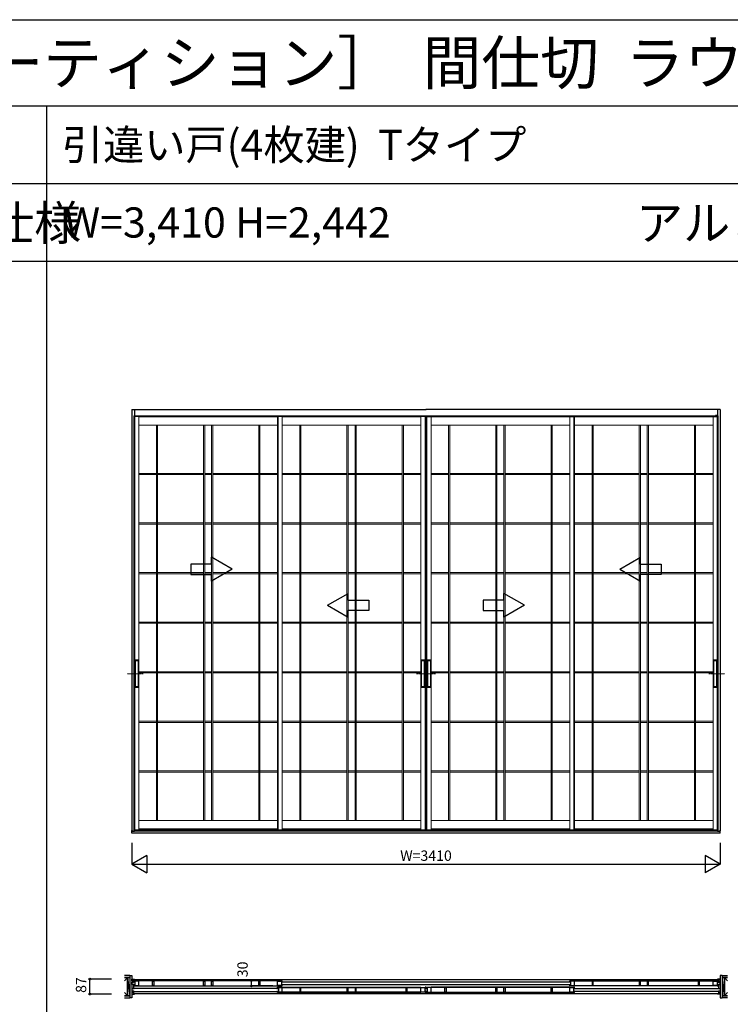
# Model space of a CAD drawing. Extents: x 0 to 27500, y 0 to 20000.
# Drawn here: x 10643 to 14763, y 14295 to 20000 of the extents above; entities that cross this region are included whole.
import ezdxf
from ezdxf.enums import TextEntityAlignment as Align

# ---------------------------------------------------------------- set-up
doc = ezdxf.new("R2010")
doc.units = 0
doc.linetypes.add('YCENTER_1', pattern=[13, 10, -1, 1, -1])
doc.linetypes.add('YHIDDEN_1', pattern=[4, 3, -1])
doc.layers.get('0').update_dxf_attribs({"linetype": 'CONTINUOUS'})
for name, color, linetype in [('YKK_A1', 4, 'CONTINUOUS'), ('YKK_B1', 4, 'CONTINUOUS'), ('YKK_F1', 7, 'CONTINUOUS'), ('YKK_N1', 2, 'CONTINUOUS'), ('YKK_Z1', 7, 'CONTINUOUS')]:
    doc.layers.add(name, color=color, linetype=linetype)
doc.styles.get("Standard").update_dxf_attribs({"font": 'txt.shx', "bigfont": 'bigfont.shx'})

msp = doc.modelspace()

# ---------------------------------------------------------------- linework, layer by layer
at = {"layer": 'YKK_A1'}
for p, q in [((11294, 17740.5), (12999.5, 17740.5)), ((11294, 17740.5), (11294, 15300.5)), ((11309, 17740.5), (11309, 15298.5)), ((12999.5, 17701.5), (11309, 17701.5)), ((14704, 17740.5), (12998.5, 17740.5)), ((12998.5, 17701.5), (14689, 17701.5)), ((14692, 17706.5), (14677, 17706.5)), ((14689, 17740.5), (14689, 15298.5)), ((14704, 17740.5), (14704, 15300.5)), ((11635.8, 16845.9), (11635.8, 16785.9)), ((11755.8, 16845.9), (11635.8, 16845.9)), ((11875.8, 16815.9), (11755.8, 16885.1)), ((11755.8, 16845.9), (11755.8, 16885.1)), ((14122.3, 16815.9), (14242.3, 16885.1)), ((14242.3, 16845.9), (14242.3, 16885.1)), ((14242.3, 16845.9), (14362.3, 16845.9)), ((14362.3, 16845.9), (14362.3, 16785.9)), ((11635.8, 16785.9), (11755.8, 16785.9)), ((11875.8, 16815.9), (11755.8, 16746.6)), ((11755.8, 16746.6), (11755.8, 16785.9)), ((14122.3, 16815.9), (14242.3, 16746.6)), ((14242.3, 16746.6), (14242.3, 16785.9)), ((14362.3, 16785.9), (14242.3, 16785.9)), ((12667.8, 16636.9), (12667.8, 16576.9)), ((13330.3, 16636.9), (13330.3, 16576.9)), ((11294, 15286.5), (11294, 15302.5)), ((11294, 15300.5), (14704, 15300.5)), ((11294, 15298.5), (11309, 15298.5)), ((14689, 15298.5), (14704, 15298.5)), ((14704, 15286.5), (14704, 15302.5)), ((14704, 15286.5), (11294, 15286.5))]:
    msp.add_line(p, q, dxfattribs=at)
at = {"layer": 'YKK_A1', "linetype": 'YHIDDEN_1', "lineweight": 13}
for p, q in [((11306, 17705.5), (11306, 17700.5)), ((11306, 17705.5), (12137.5, 17705.5)), ((11310, 17705.5), (11310, 17700.5)), ((11334, 17705.5), (11334, 17700.5)), ((12997.5, 17705.5), (12137.5, 17705.5)), ((12137.5, 17705.5), (12137.5, 17700.5)), ((12137.5, 17705.5), (12137.5, 17700.5)), ((12141.5, 17705.5), (12141.5, 17700.5)), ((12165.5, 17705.5), (12165.5, 17700.5)), ((12969.5, 17705.5), (12969.5, 17700.5)), ((12993.5, 17705.5), (12993.5, 17700.5)), ((12997.5, 17705.5), (12997.5, 17700.5)), ((13000.5, 17705.5), (13000.5, 17700.5)), ((13000.5, 17705.5), (13860.5, 17705.5)), ((13004.5, 17705.5), (13004.5, 17700.5)), ((13028.5, 17705.5), (13028.5, 17700.5)), ((13832.5, 17705.5), (13832.5, 17700.5)), ((13856.5, 17705.5), (13856.5, 17700.5)), ((13860.5, 17705.5), (13860.5, 17700.5)), ((13860.5, 17705.5), (13860.5, 17700.5)), ((14692, 17705.5), (13860.5, 17705.5)), ((14664, 17705.5), (14664, 17700.5)), ((14688, 17705.5), (14688, 17700.5)), ((14692, 17705.5), (14692, 17700.5))]:
    msp.add_line(p, q, dxfattribs=at)
at = {"layer": 'YKK_A1', "linetype": 'Continuous', "lineweight": 13}
for p, q in [((11306, 17700.5), (11306, 15306.5)), ((11310, 17700.5), (11310, 15306.5)), ((11334, 17700.5), (11334, 16290.5)), ((11334, 17699.5), (12137.5, 17699.5)), ((12137.5, 17705.5), (12137.5, 15308)), ((12137.5, 17700.5), (12137.5, 15306.5)), ((12137.5, 17700.5), (12137.5, 15308)), ((12141.5, 17700.5), (12141.5, 15306.5)), ((12165.5, 17700.5), (12165.5, 15308)), ((12969.5, 17699.5), (12165.5, 17699.5)), ((12969.5, 17700.5), (12969.5, 16290.5)), ((12993.5, 17700.5), (12993.5, 15306.5)), ((12997.5, 17700.5), (12997.5, 15306.5)), ((13000.5, 17700.5), (13000.5, 15306.5)), ((13004.5, 17700.5), (13004.5, 15306.5)), ((13028.5, 17700.5), (13028.5, 16290.5)), ((13028.5, 17699.5), (13832.5, 17699.5)), ((13832.5, 17700.5), (13832.5, 15308)), ((13856.5, 17700.5), (13856.5, 15306.5)), ((13860.5, 17705.5), (13860.5, 15308)), ((13860.5, 17700.5), (13860.5, 15306.5)), ((13860.5, 17700.5), (13860.5, 15308)), ((14664, 17699.5), (13860.5, 17699.5)), ((14664, 17700.5), (14664, 16290.5)), ((14688, 17700.5), (14688, 15306.5)), ((14692, 17700.5), (14692, 15306.5)), ((12137.5, 17651.5), (11334, 17651.5)), ((11435.9, 17651.5), (11435.9, 15360.5)), ((11442.7, 17651.5), (11442.7, 15360.5)), ((11709.1, 17651.5), (11709.1, 15360.5)), ((11716, 17651.5), (11716, 15360.5)), ((11756.1, 17651.5), (11756.1, 15360.5)), ((11763, 17651.5), (11763, 15360.5)), ((12029.3, 17651.5), (12029.3, 15360.5)), ((12036.1, 17651.5), (12036.1, 15360.5)), ((12165.5, 17651.5), (12969.5, 17651.5)), ((12267.4, 17651.5), (12267.4, 15360.5)), ((12274.2, 17651.5), (12274.2, 15360.5)), ((12540.6, 17651.5), (12540.6, 15360.5)), ((12547.5, 17651.5), (12547.5, 15360.5)), ((12587.6, 17651.5), (12587.6, 15360.5)), ((12594.5, 17651.5), (12594.5, 15360.5)), ((12860.8, 17651.5), (12860.8, 15360.5)), ((12867.6, 17651.5), (12867.6, 15360.5)), ((13832.5, 17651.5), (13028.5, 17651.5)), ((13130.4, 17651.5), (13130.4, 15360.5)), ((13137.2, 17651.5), (13137.2, 15360.5)), ((13403.6, 17651.5), (13403.6, 15360.5)), ((13410.5, 17651.5), (13410.5, 15360.5)), ((13450.6, 17651.5), (13450.6, 15360.5)), ((13457.5, 17651.5), (13457.5, 15360.5)), ((13723.8, 17651.5), (13723.8, 15360.5)), ((13730.6, 17651.5), (13730.6, 15360.5)), ((13860.5, 17651.5), (14664, 17651.5)), ((13961.9, 17651.5), (13961.9, 15360.5)), ((13968.7, 17651.5), (13968.7, 15360.5)), ((14235.1, 17651.5), (14235.1, 15360.5)), ((14242, 17651.5), (14242, 15360.5)), ((14282.1, 17651.5), (14282.1, 15360.5)), ((14289, 17651.5), (14289, 15360.5)), ((14555.3, 17651.5), (14555.3, 15360.5)), ((14562.1, 17651.5), (14562.1, 15360.5)), ((11334, 17371.2), (11435.9, 17371.2)), ((11334, 17364.3), (11435.9, 17364.3)), ((11442.7, 17371.2), (11709.1, 17371.2)), ((11442.7, 17364.3), (11709.1, 17364.3)), ((11716, 17371.2), (11756.1, 17371.2)), ((11716, 17364.3), (11756.1, 17364.3)), ((11763, 17371.2), (12029.3, 17371.2)), ((11763, 17364.3), (12029.3, 17364.3)), ((12036.1, 17371.2), (12137.5, 17371.2)), ((12036.1, 17364.3), (12137.5, 17364.3)), ((12267.4, 17371.2), (12165.5, 17371.2)), ((12267.4, 17364.3), (12165.5, 17364.3)), ((12540.6, 17371.2), (12274.2, 17371.2)), ((12540.6, 17364.3), (12274.2, 17364.3)), ((12587.6, 17371.2), (12547.5, 17371.2)), ((12587.6, 17364.3), (12547.5, 17364.3)), ((12860.8, 17371.2), (12594.5, 17371.2)), ((12860.8, 17364.3), (12594.5, 17364.3)), ((12969.5, 17371.2), (12867.6, 17371.2)), ((12969.5, 17364.3), (12867.6, 17364.3)), ((13028.5, 17371.2), (13130.4, 17371.2)), ((13028.5, 17364.3), (13130.4, 17364.3)), ((13137.2, 17371.2), (13403.6, 17371.2)), ((13137.2, 17364.3), (13403.6, 17364.3)), ((13410.5, 17371.2), (13450.6, 17371.2)), ((13410.5, 17364.3), (13450.6, 17364.3)), ((13457.5, 17371.2), (13723.8, 17371.2)), ((13457.5, 17364.3), (13723.8, 17364.3)), ((13730.6, 17371.2), (13832.5, 17371.2)), ((13730.6, 17364.3), (13832.5, 17364.3)), ((13961.9, 17371.2), (13860.5, 17371.2)), ((13961.9, 17364.3), (13860.5, 17364.3)), ((14235.1, 17371.2), (13968.7, 17371.2)), ((14235.1, 17364.3), (13968.7, 17364.3)), ((14282.1, 17371.2), (14242, 17371.2)), ((14282.1, 17364.3), (14242, 17364.3)), ((14555.3, 17371.2), (14289, 17371.2)), ((14555.3, 17364.3), (14289, 17364.3)), ((14664, 17371.2), (14562.1, 17371.2)), ((14664, 17364.3), (14562.1, 17364.3)), ((11334, 17083.9), (11435.9, 17083.9)), ((11334, 17077), (11435.9, 17077)), ((11442.7, 17083.9), (11709.1, 17083.9)), ((11442.7, 17077), (11709.1, 17077)), ((11716, 17083.9), (11756.1, 17083.9)), ((11716, 17077), (11756.1, 17077)), ((11763, 17083.9), (12029.3, 17083.9)), ((11763, 17077), (12029.3, 17077)), ((12036.1, 17083.9), (12137.5, 17083.9)), ((12036.1, 17077), (12137.5, 17077)), ((12267.4, 17083.9), (12165.5, 17083.9)), ((12267.4, 17077), (12165.5, 17077)), ((12540.6, 17083.9), (12274.2, 17083.9)), ((12540.6, 17077), (12274.2, 17077)), ((12587.6, 17083.9), (12547.5, 17083.9)), ((12587.6, 17077), (12547.5, 17077)), ((12860.8, 17083.9), (12594.5, 17083.9)), ((12860.8, 17077), (12594.5, 17077)), ((12969.5, 17083.9), (12867.6, 17083.9)), ((12969.5, 17077), (12867.6, 17077)), ((13028.5, 17083.9), (13130.4, 17083.9)), ((13028.5, 17077), (13130.4, 17077)), ((13137.2, 17083.9), (13403.6, 17083.9)), ((13137.2, 17077), (13403.6, 17077)), ((13410.5, 17083.9), (13450.6, 17083.9)), ((13410.5, 17077), (13450.6, 17077)), ((13457.5, 17083.9), (13723.8, 17083.9)), ((13457.5, 17077), (13723.8, 17077)), ((13730.6, 17083.9), (13832.5, 17083.9)), ((13730.6, 17077), (13832.5, 17077)), ((13961.9, 17083.9), (13860.5, 17083.9)), ((13961.9, 17077), (13860.5, 17077)), ((14235.1, 17083.9), (13968.7, 17083.9)), ((14235.1, 17077), (13968.7, 17077)), ((14282.1, 17083.9), (14242, 17083.9)), ((14282.1, 17077), (14242, 17077)), ((14555.3, 17083.9), (14289, 17083.9)), ((14555.3, 17077), (14289, 17077)), ((14664, 17083.9), (14562.1, 17083.9)), ((14664, 17077), (14562.1, 17077)), ((11334, 16796.7), (11435.9, 16796.7)), ((11334, 16789.8), (11435.9, 16789.8)), ((11442.7, 16796.7), (11709.1, 16796.7)), ((11442.7, 16789.8), (11709.1, 16789.8)), ((11716, 16796.7), (11756.1, 16796.7)), ((11716, 16789.8), (11756.1, 16789.8)), ((11763, 16796.7), (12029.3, 16796.7)), ((11763, 16789.8), (12029.3, 16789.8)), ((12036.1, 16796.7), (12137.5, 16796.7)), ((12036.1, 16789.8), (12137.5, 16789.8)), ((12267.4, 16796.7), (12165.5, 16796.7)), ((12267.4, 16789.8), (12165.5, 16789.8)), ((12540.6, 16796.7), (12274.2, 16796.7)), ((12540.6, 16789.8), (12274.2, 16789.8)), ((12587.6, 16796.7), (12547.5, 16796.7)), ((12587.6, 16789.8), (12547.5, 16789.8)), ((12860.8, 16796.7), (12594.5, 16796.7)), ((12860.8, 16789.8), (12594.5, 16789.8)), ((12969.5, 16796.7), (12867.6, 16796.7)), ((12969.5, 16789.8), (12867.6, 16789.8)), ((13028.5, 16796.7), (13130.4, 16796.7)), ((13028.5, 16789.8), (13130.4, 16789.8)), ((13137.2, 16796.7), (13403.6, 16796.7)), ((13137.2, 16789.8), (13403.6, 16789.8)), ((13410.5, 16796.7), (13450.6, 16796.7)), ((13410.5, 16789.8), (13450.6, 16789.8)), ((13457.5, 16796.7), (13723.8, 16796.7)), ((13457.5, 16789.8), (13723.8, 16789.8)), ((13730.6, 16796.7), (13832.5, 16796.7)), ((13730.6, 16789.8), (13832.5, 16789.8)), ((13961.9, 16796.7), (13860.5, 16796.7)), ((13961.9, 16789.8), (13860.5, 16789.8)), ((14235.1, 16796.7), (13968.7, 16796.7)), ((14235.1, 16789.8), (13968.7, 16789.8)), ((14282.1, 16796.7), (14242, 16796.7)), ((14282.1, 16789.8), (14242, 16789.8)), ((14555.3, 16796.7), (14289, 16796.7)), ((14555.3, 16789.8), (14289, 16789.8)), ((14664, 16796.7), (14562.1, 16796.7)), ((14664, 16789.8), (14562.1, 16789.8)), ((11334, 16509.5), (11435.9, 16509.5)), ((11334, 16502.6), (11435.9, 16502.6)), ((11442.7, 16509.5), (11709.1, 16509.5)), ((11442.7, 16502.6), (11709.1, 16502.6)), ((11716, 16509.5), (11756.1, 16509.5)), ((11716, 16502.6), (11756.1, 16502.6)), ((11763, 16509.5), (12029.3, 16509.5)), ((11763, 16502.6), (12029.3, 16502.6)), ((12036.1, 16509.5), (12137.5, 16509.5)), ((12036.1, 16502.6), (12137.5, 16502.6)), ((12267.4, 16509.5), (12165.5, 16509.5)), ((12267.4, 16502.6), (12165.5, 16502.6)), ((12540.6, 16509.5), (12274.2, 16509.5)), ((12540.6, 16502.6), (12274.2, 16502.6)), ((12587.6, 16509.5), (12547.5, 16509.5)), ((12587.6, 16502.6), (12547.5, 16502.6)), ((12860.8, 16509.5), (12594.5, 16509.5)), ((12860.8, 16502.6), (12594.5, 16502.6)), ((12969.5, 16509.5), (12867.6, 16509.5)), ((12969.5, 16502.6), (12867.6, 16502.6)), ((13028.5, 16509.5), (13130.4, 16509.5)), ((13028.5, 16502.6), (13130.4, 16502.6)), ((13137.2, 16509.5), (13403.6, 16509.5)), ((13137.2, 16502.6), (13403.6, 16502.6)), ((13410.5, 16509.5), (13450.6, 16509.5)), ((13410.5, 16502.6), (13450.6, 16502.6)), ((13457.5, 16509.5), (13723.8, 16509.5)), ((13457.5, 16502.6), (13723.8, 16502.6)), ((13730.6, 16509.5), (13832.5, 16509.5)), ((13730.6, 16502.6), (13832.5, 16502.6)), ((13961.9, 16509.5), (13860.5, 16509.5)), ((13961.9, 16502.6), (13860.5, 16502.6)), ((14235.1, 16509.5), (13968.7, 16509.5)), ((14235.1, 16502.6), (13968.7, 16502.6)), ((14282.1, 16509.5), (14242, 16509.5)), ((14282.1, 16502.6), (14242, 16502.6)), ((14555.3, 16509.5), (14289, 16509.5)), ((14555.3, 16502.6), (14289, 16502.6)), ((14664, 16509.5), (14562.1, 16509.5)), ((14664, 16502.6), (14562.1, 16502.6)), ((11310.6, 16290), (11310.6, 16131)), ((11334.1, 16290.5), (11311.1, 16290.5)), ((11314.1, 16289.5), (11311.1, 16289.5)), ((11311.6, 16289.5), (11311.6, 16131.5)), ((11314.2, 16289.5), (11314.2, 16131.5)), ((11314.4, 16289.6), (11315, 16289.9)), ((11315.1, 16290), (11315.1, 16131)), ((11315.1, 16285.5), (11330.1, 16285.5)), ((11330, 16290), (11315.2, 16290)), ((11330.1, 16290), (11330.1, 16131)), ((11330.9, 16289.6), (11330.2, 16289.9)), ((11331, 16289.5), (11331, 16131.5)), ((11334.1, 16289.5), (11331.1, 16289.5)), ((11333.6, 16289.5), (11333.6, 16131.5)), ((11334.6, 16131), (11334.6, 16290)), ((12968.9, 16131), (12968.9, 16290)), ((12969.4, 16290.5), (12992.4, 16290.5)), ((12969.4, 16289.5), (12972.4, 16289.5)), ((12969.9, 16289.5), (12969.9, 16131.5)), ((12972.5, 16289.5), (12972.5, 16131.5)), ((12972.7, 16289.6), (12973.3, 16289.9)), ((12973.4, 16290), (12973.4, 16131)), ((12988.4, 16285.5), (12973.4, 16285.5)), ((12973.5, 16290), (12988.3, 16290)), ((12988.4, 16290), (12988.4, 16131)), ((12989.2, 16289.6), (12988.5, 16289.9)), ((12989.3, 16289.5), (12989.3, 16131.5)), ((12989.4, 16289.5), (12992.4, 16289.5)), ((12991.9, 16289.5), (12991.9, 16131.5)), ((12992.9, 16290), (12992.9, 16131)), ((13005.1, 16290), (13005.1, 16131)), ((13028.6, 16290.5), (13005.6, 16290.5)), ((13008.6, 16289.5), (13005.6, 16289.5)), ((13006.1, 16289.5), (13006.1, 16131.5)), ((13008.7, 16289.5), (13008.7, 16131.5)), ((13008.9, 16289.6), (13009.5, 16289.9)), ((13009.6, 16290), (13009.6, 16131)), ((13009.6, 16285.5), (13024.6, 16285.5)), ((13024.5, 16290), (13009.7, 16290)), ((13024.6, 16290), (13024.6, 16131)), ((13025.4, 16289.6), (13024.7, 16289.9)), ((13025.5, 16289.5), (13025.5, 16131.5)), ((13028.6, 16289.5), (13025.6, 16289.5)), ((13028.1, 16289.5), (13028.1, 16131.5)), ((13029.1, 16131), (13029.1, 16290)), ((14663.4, 16131), (14663.4, 16290)), ((14663.9, 16290.5), (14686.9, 16290.5)), ((14663.9, 16289.5), (14666.9, 16289.5)), ((14664.4, 16289.5), (14664.4, 16131.5)), ((14667, 16289.5), (14667, 16131.5)), ((14667.2, 16289.6), (14667.8, 16289.9)), ((14667.9, 16290), (14667.9, 16131)), ((14682.9, 16285.5), (14667.9, 16285.5)), ((14668, 16290), (14682.8, 16290)), ((14682.9, 16290), (14682.9, 16131)), ((14683.7, 16289.6), (14683, 16289.9)), ((14683.8, 16289.5), (14683.8, 16131.5)), ((14683.9, 16289.5), (14686.9, 16289.5)), ((14686.4, 16289.5), (14686.4, 16131.5)), ((14687.4, 16290), (14687.4, 16131)), ((11334, 16222.2), (11435.9, 16222.2)), ((11334, 16215.3), (11435.9, 16215.3)), ((11442.7, 16222.2), (11709.1, 16222.2)), ((11442.7, 16215.3), (11709.1, 16215.3)), ((11716, 16222.2), (11756.1, 16222.2)), ((11716, 16215.3), (11756.1, 16215.3)), ((11763, 16222.2), (12029.3, 16222.2)), ((11763, 16215.3), (12029.3, 16215.3)), ((12036.1, 16222.2), (12137.5, 16222.2)), ((12036.1, 16215.3), (12137.5, 16215.3)), ((12267.4, 16222.2), (12165.5, 16222.2)), ((12267.4, 16215.3), (12165.5, 16215.3)), ((12540.6, 16222.2), (12274.2, 16222.2)), ((12540.6, 16215.3), (12274.2, 16215.3)), ((12587.6, 16222.2), (12547.5, 16222.2)), ((12587.6, 16215.3), (12547.5, 16215.3)), ((12860.8, 16222.2), (12594.5, 16222.2)), ((12860.8, 16215.3), (12594.5, 16215.3)), ((12969.5, 16222.2), (12867.6, 16222.2)), ((12969.5, 16215.3), (12867.6, 16215.3)), ((13028.5, 16222.2), (13130.4, 16222.2)), ((13028.5, 16215.3), (13130.4, 16215.3)), ((13137.2, 16222.2), (13403.6, 16222.2)), ((13137.2, 16215.3), (13403.6, 16215.3)), ((13410.5, 16222.2), (13450.6, 16222.2)), ((13410.5, 16215.3), (13450.6, 16215.3)), ((13457.5, 16222.2), (13723.8, 16222.2)), ((13457.5, 16215.3), (13723.8, 16215.3)), ((13730.6, 16222.2), (13832.5, 16222.2)), ((13730.6, 16215.3), (13832.5, 16215.3)), ((13961.9, 16222.2), (13860.5, 16222.2)), ((13961.9, 16215.3), (13860.5, 16215.3)), ((14235.1, 16222.2), (13968.7, 16222.2)), ((14235.1, 16215.3), (13968.7, 16215.3)), ((14282.1, 16222.2), (14242, 16222.2)), ((14282.1, 16215.3), (14242, 16215.3)), ((14555.3, 16222.2), (14289, 16222.2)), ((14555.3, 16215.3), (14289, 16215.3)), ((14664, 16222.2), (14562.1, 16222.2)), ((14664, 16215.3), (14562.1, 16215.3)), ((11314.1, 16131.5), (11311.1, 16131.5)), ((11311.1, 16130.5), (11334.1, 16130.5)), ((11314.4, 16131.4), (11315, 16131.1)), ((11330.1, 16135.5), (11315.1, 16135.5)), ((11330, 16131), (11315.2, 16131)), ((11330.9, 16131.4), (11330.2, 16131.1)), ((11334.1, 16131.5), (11331.1, 16131.5)), ((11334, 16130.5), (11334, 15308)), ((12969.4, 16131.5), (12972.4, 16131.5)), ((12992.4, 16130.5), (12969.4, 16130.5)), ((12969.5, 16130.5), (12969.5, 15308)), ((12972.7, 16131.4), (12973.3, 16131.1)), ((12973.4, 16135.5), (12988.4, 16135.5)), ((12973.5, 16131), (12988.3, 16131)), ((12989.2, 16131.4), (12988.5, 16131.1)), ((12989.4, 16131.5), (12992.4, 16131.5)), ((13008.6, 16131.5), (13005.6, 16131.5)), ((13005.6, 16130.5), (13028.6, 16130.5)), ((13008.9, 16131.4), (13009.5, 16131.1)), ((13024.6, 16135.5), (13009.6, 16135.5)), ((13024.5, 16131), (13009.7, 16131)), ((13025.4, 16131.4), (13024.7, 16131.1)), ((13028.6, 16131.5), (13025.6, 16131.5)), ((13028.5, 16130.5), (13028.5, 15308)), ((14663.9, 16131.5), (14666.9, 16131.5)), ((14686.9, 16130.5), (14663.9, 16130.5)), ((14664, 16130.5), (14664, 15308)), ((14667.2, 16131.4), (14667.8, 16131.1)), ((14667.9, 16135.5), (14682.9, 16135.5)), ((14668, 16131), (14682.8, 16131)), ((14683.7, 16131.4), (14683, 16131.1)), ((14683.9, 16131.5), (14686.9, 16131.5)), ((11334, 15935), (11435.9, 15935)), ((11334, 15928.1), (11435.9, 15928.1)), ((11442.7, 15935), (11709.1, 15935)), ((11442.7, 15928.1), (11709.1, 15928.1)), ((11716, 15935), (11756.1, 15935)), ((11716, 15928.1), (11756.1, 15928.1)), ((11763, 15935), (12029.3, 15935)), ((11763, 15928.1), (12029.3, 15928.1)), ((12036.1, 15935), (12137.5, 15935)), ((12036.1, 15928.1), (12137.5, 15928.1)), ((12267.4, 15935), (12165.5, 15935)), ((12267.4, 15928.1), (12165.5, 15928.1)), ((12540.6, 15935), (12274.2, 15935)), ((12540.6, 15928.1), (12274.2, 15928.1)), ((12587.6, 15935), (12547.5, 15935)), ((12587.6, 15928.1), (12547.5, 15928.1)), ((12860.8, 15935), (12594.5, 15935)), ((12860.8, 15928.1), (12594.5, 15928.1)), ((12969.5, 15935), (12867.6, 15935)), ((12969.5, 15928.1), (12867.6, 15928.1)), ((13028.5, 15935), (13130.4, 15935)), ((13028.5, 15928.1), (13130.4, 15928.1)), ((13137.2, 15935), (13403.6, 15935)), ((13137.2, 15928.1), (13403.6, 15928.1)), ((13410.5, 15935), (13450.6, 15935)), ((13410.5, 15928.1), (13450.6, 15928.1)), ((13457.5, 15935), (13723.8, 15935)), ((13457.5, 15928.1), (13723.8, 15928.1)), ((13730.6, 15935), (13832.5, 15935)), ((13730.6, 15928.1), (13832.5, 15928.1)), ((13961.9, 15935), (13860.5, 15935)), ((13961.9, 15928.1), (13860.5, 15928.1)), ((14235.1, 15935), (13968.7, 15935)), ((14235.1, 15928.1), (13968.7, 15928.1)), ((14282.1, 15935), (14242, 15935)), ((14282.1, 15928.1), (14242, 15928.1)), ((14555.3, 15935), (14289, 15935)), ((14555.3, 15928.1), (14289, 15928.1)), ((14664, 15935), (14562.1, 15935)), ((14664, 15928.1), (14562.1, 15928.1)), ((11334, 15647.7), (11435.9, 15647.7)), ((11334, 15640.8), (11435.9, 15640.8)), ((11442.7, 15647.7), (11709.1, 15647.7)), ((11442.7, 15640.8), (11709.1, 15640.8)), ((11716, 15647.7), (11756.1, 15647.7)), ((11716, 15640.8), (11756.1, 15640.8)), ((11763, 15647.7), (12029.3, 15647.7)), ((11763, 15640.8), (12029.3, 15640.8)), ((12036.1, 15647.7), (12137.5, 15647.7)), ((12036.1, 15640.8), (12137.5, 15640.8)), ((12267.4, 15647.7), (12165.5, 15647.7)), ((12267.4, 15640.8), (12165.5, 15640.8)), ((12540.6, 15647.7), (12274.2, 15647.7)), ((12540.6, 15640.8), (12274.2, 15640.8)), ((12587.6, 15647.7), (12547.5, 15647.7)), ((12587.6, 15640.8), (12547.5, 15640.8)), ((12860.8, 15647.7), (12594.5, 15647.7)), ((12860.8, 15640.8), (12594.5, 15640.8)), ((12969.5, 15647.7), (12867.6, 15647.7)), ((12969.5, 15640.8), (12867.6, 15640.8)), ((13028.5, 15647.7), (13130.4, 15647.7)), ((13028.5, 15640.8), (13130.4, 15640.8)), ((13137.2, 15647.7), (13403.6, 15647.7)), ((13137.2, 15640.8), (13403.6, 15640.8)), ((13410.5, 15647.7), (13450.6, 15647.7)), ((13410.5, 15640.8), (13450.6, 15640.8)), ((13457.5, 15647.7), (13723.8, 15647.7)), ((13457.5, 15640.8), (13723.8, 15640.8)), ((13730.6, 15647.7), (13832.5, 15647.7)), ((13730.6, 15640.8), (13832.5, 15640.8)), ((13961.9, 15647.7), (13860.5, 15647.7)), ((13961.9, 15640.8), (13860.5, 15640.8)), ((14235.1, 15647.7), (13968.7, 15647.7)), ((14235.1, 15640.8), (13968.7, 15640.8)), ((14282.1, 15647.7), (14242, 15647.7)), ((14282.1, 15640.8), (14242, 15640.8)), ((14555.3, 15647.7), (14289, 15647.7)), ((14555.3, 15640.8), (14289, 15640.8)), ((14664, 15647.7), (14562.1, 15647.7)), ((14664, 15640.8), (14562.1, 15640.8)), ((11334, 15306.5), (11334, 15360.5)), ((11334, 15360.5), (12137.5, 15360.5)), ((12137.5, 15306.5), (12137.5, 15360.5)), ((12969.5, 15360.5), (12165.5, 15360.5)), ((12165.5, 15306.5), (12165.5, 15360.5)), ((12969.5, 15306.5), (12969.5, 15360.5)), ((13028.5, 15306.5), (13028.5, 15360.5)), ((13028.5, 15360.5), (13832.5, 15360.5)), ((13832.5, 15306.5), (13832.5, 15360.5)), ((13860.5, 15306.5), (13860.5, 15360.5)), ((14664, 15360.5), (13860.5, 15360.5)), ((14664, 15306.5), (14664, 15360.5)), ((11306, 15306.5), (11334, 15306.5)), ((11306, 15306.5), (12137.5, 15306.5)), ((12137.5, 15312.5), (11334, 15312.5)), ((12137.5, 15306.5), (12165.5, 15306.5)), ((12165.5, 15312.5), (12969.5, 15312.5)), ((12997.5, 15306.5), (12165.5, 15306.5)), ((12997.5, 15306.5), (12969.5, 15306.5)), ((13000.5, 15306.5), (13028.5, 15306.5)), ((13000.5, 15306.5), (13832.5, 15306.5)), ((13832.5, 15312.5), (13028.5, 15312.5)), ((13860.5, 15306.5), (13832.5, 15306.5)), ((13860.5, 15312.5), (14664, 15312.5)), ((14692, 15306.5), (13860.5, 15306.5)), ((14692, 15306.5), (14664, 15306.5))]:
    msp.add_line(p, q, dxfattribs=at)
at = {"layer": 'YKK_A1', "linetype": 'Continuous'}
for p, q in [((12427.8, 16606.9), (12547.8, 16676.1)), ((12547.8, 16636.9), (12547.8, 16676.1)), ((13570.3, 16606.9), (13450.3, 16676.1)), ((13450.3, 16636.9), (13450.3, 16676.1)), ((12427.8, 16606.9), (12547.8, 16537.6)), ((12547.8, 16636.9), (12667.8, 16636.9)), ((13450.3, 16636.9), (13330.3, 16636.9)), ((13570.3, 16606.9), (13450.3, 16537.6)), ((12547.8, 16537.6), (12547.8, 16576.9)), ((12667.8, 16576.9), (12547.8, 16576.9)), ((13330.3, 16576.9), (13450.3, 16576.9)), ((13450.3, 16537.6), (13450.3, 16576.9))]:
    msp.add_line(p, q, dxfattribs=at)
at = {"layer": 'YKK_A1', "linetype": 'YCENTER_1', "lineweight": 13}
for p, q in [((11359.4, 16210.5), (11266.9, 16210.5)), ((12944.1, 16210.5), (13036.6, 16210.5)), ((13053.9, 16210.5), (12961.4, 16210.5)), ((14638.6, 16210.5), (14731.1, 16210.5))]:
    msp.add_line(p, q, dxfattribs=at)
at = {"layer": 'YKK_A1', "linetype": 'Continuous', "lineweight": 13}
for centre, start, end in [((11311.1, 16290), 90, 180), ((11311.1, 16290), 180, 270), ((11314.1, 16290), 270, 300), ((11315.2, 16289.5), 90, 120), ((11330, 16289.5), 60, 90), ((11331.1, 16290), 240, 270), ((11334.1, 16290), 0, 90), ((11334.1, 16290), 270, 0), ((12969.4, 16290), 90, 180), ((12969.4, 16290), 180, 270), ((12972.4, 16290), 270, 300), ((12973.5, 16289.5), 90, 120), ((12988.3, 16289.5), 60, 90), ((12989.4, 16290), 240, 270), ((12992.4, 16290), 0, 90), ((12992.4, 16290), 270, 0), ((13005.6, 16290), 90, 180), ((13005.6, 16290), 180, 270), ((13008.6, 16290), 270, 300), ((13009.7, 16289.5), 90, 120), ((13024.5, 16289.5), 60, 90), ((13025.6, 16290), 240, 270), ((13028.6, 16290), 0, 90), ((13028.6, 16290), 270, 0), ((14663.9, 16290), 90, 180), ((14663.9, 16290), 180, 270), ((14666.9, 16290), 270, 300), ((14668, 16289.5), 90, 120), ((14682.8, 16289.5), 60, 90), ((14683.9, 16290), 240, 270), ((14686.9, 16290), 0, 90), ((14686.9, 16290), 270, 0), ((11311.1, 16131), 90, 180), ((11311.1, 16131), 180, 270), ((11314.1, 16131), 60, 90), ((11315.2, 16131.5), 240, 270), ((11330, 16131.5), 270, 300), ((11331.1, 16131), 90, 120), ((11334.1, 16131), 0, 90), ((11334.1, 16131), 270, 0), ((12969.4, 16131), 90, 180), ((12969.4, 16131), 180, 270), ((12972.4, 16131), 60, 90), ((12973.5, 16131.5), 240, 270), ((12988.3, 16131.5), 270, 300), ((12989.4, 16131), 90, 120), ((12992.4, 16131), 0, 90), ((12992.4, 16131), 270, 0), ((13005.6, 16131), 90, 180), ((13005.6, 16131), 180, 270), ((13008.6, 16131), 60, 90), ((13009.7, 16131.5), 240, 270), ((13024.5, 16131.5), 270, 300), ((13025.6, 16131), 90, 120), ((13028.6, 16131), 0, 90), ((13028.6, 16131), 270, 0), ((14663.9, 16131), 90, 180), ((14663.9, 16131), 180, 270), ((14666.9, 16131), 60, 90), ((14668, 16131.5), 240, 270), ((14682.8, 16131.5), 270, 300), ((14683.9, 16131), 90, 120), ((14686.9, 16131), 0, 90), ((14686.9, 16131), 270, 0)]:
    msp.add_arc(centre, 0.5, start, end, dxfattribs=at)
at = {"layer": 'YKK_B1'}
for p, q in [((11294, 14431.1), (11294, 14441)), ((11294, 14441), (11309, 14441)), ((11295.3, 14439), (11303, 14439)), ((11303, 14421.5), (11303, 14439.5)), ((11304, 14439), (14694, 14439)), ((14704, 14441), (14689, 14441)), ((14695, 14421.5), (14695, 14439.5)), ((14702.7, 14439), (14695, 14439)), ((14704, 14431.1), (14704, 14441)), ((11303, 14431.1), (11294, 14431.1)), ((11294, 14409.1), (11294, 14424)), ((11294, 14424), (11303, 14424)), ((11303, 14409.1), (11294, 14409.1)), ((11303, 14386), (11294, 14386)), ((11294, 14386), (11294, 14371.1)), ((11300.6, 14420.3), (11300.6, 14424)), ((11300.6, 14412.8), (11300.6, 14409.1)), ((11300.6, 14382.3), (11300.6, 14386)), ((11303, 14411.5), (11303, 14383.5)), ((12137.3, 14387), (11304, 14387)), ((11306, 14431.5), (11310, 14431.5)), ((11306, 14421.5), (11306, 14431.5)), ((11306, 14424.5), (11311.7, 14424.5)), ((11306, 14401.5), (11306, 14411.5)), ((11306, 14408.5), (11311.7, 14408.5)), ((11310, 14401.5), (11306, 14401.5)), ((11334, 14429.9), (11307.7, 14429.9)), ((11307.7, 14403.1), (11334, 14403.1)), ((12163, 14430.4), (11309, 14430.4)), ((11309, 14402.7), (12163, 14402.7)), ((11311.7, 14429.9), (11311.7, 14403.1)), ((11334, 14403.1), (11334, 14429.9)), ((12138, 14431.5), (11334.4, 14431.5)), ((11334.4, 14401.5), (12138, 14401.5)), ((11414.1, 14429.9), (11421, 14429.9)), ((11414.1, 14403.1), (11414.1, 14429.9)), ((11421, 14403.1), (11414.1, 14403.1)), ((11421, 14429.9), (11421, 14403.1)), ((11709.1, 14429.9), (11716, 14429.9)), ((11709.1, 14403.1), (11709.1, 14429.9)), ((11716, 14403.1), (11709.1, 14403.1)), ((11716, 14429.9), (11716, 14403.1)), ((11756.1, 14429.9), (11763, 14429.9)), ((11756.1, 14403.1), (11756.1, 14429.9)), ((11763, 14403.1), (11756.1, 14403.1)), ((11763, 14429.9), (11763, 14403.1)), ((12029.3, 14429.9), (12036.2, 14429.9)), ((12029.3, 14403.1), (12029.3, 14429.9)), ((12036.2, 14403.1), (12029.3, 14403.1)), ((12036.2, 14429.9), (12036.2, 14403.1)), ((12137.5, 14393.5), (12141.5, 14393.5)), ((12137.5, 14383.5), (12137.5, 14393.5)), ((12137.5, 14386.5), (12143.2, 14386.5)), ((12138, 14429.9), (12164.3, 14429.9)), ((12138, 14403.1), (12138, 14429.9)), ((12164.3, 14403.1), (12138, 14403.1)), ((12165.5, 14391.9), (12139.2, 14391.9)), ((12140.5, 14392.4), (12994.5, 14392.4)), ((12143.2, 14391.9), (12143.2, 14365.1)), ((12160.3, 14429.9), (12160.3, 14403.1)), ((12166, 14424.5), (12160.3, 14424.5)), ((12166, 14408.5), (12160.3, 14408.5)), ((12166, 14431.5), (12162, 14431.5)), ((12162, 14401.5), (12166, 14401.5)), ((12165.5, 14393.5), (12969.1, 14393.5)), ((12165.5, 14365.1), (12165.5, 14391.9)), ((12166, 14421.5), (12166, 14431.5)), ((12166, 14401.5), (12166, 14411.5)), ((12166.2, 14425), (13831.8, 14425)), ((13831.8, 14408), (12166.2, 14408)), ((12274.2, 14391.9), (12267.3, 14391.9)), ((12267.3, 14391.9), (12267.3, 14365.1)), ((12274.2, 14365.1), (12274.2, 14391.9)), ((12547.5, 14391.9), (12540.6, 14391.9)), ((12540.6, 14391.9), (12540.6, 14365.1)), ((12547.5, 14365.1), (12547.5, 14391.9)), ((12594.5, 14391.9), (12587.6, 14391.9)), ((12587.6, 14391.9), (12587.6, 14365.1)), ((12594.5, 14365.1), (12594.5, 14391.9)), ((12889.4, 14391.9), (12882.5, 14391.9)), ((12882.5, 14391.9), (12882.5, 14365.1)), ((12889.4, 14365.1), (12889.4, 14391.9)), ((12969.5, 14391.9), (12995.8, 14391.9)), ((12969.5, 14365.1), (12969.5, 14391.9)), ((12991.8, 14391.9), (12991.8, 14365.1)), ((12997.5, 14386.5), (12991.8, 14386.5)), ((12997.5, 14393.5), (12993.5, 14393.5)), ((12997.5, 14383.5), (12997.5, 14393.5)), ((13000.5, 14393.5), (13004.5, 14393.5)), ((13000.5, 14383.5), (13000.5, 14393.5)), ((13000.5, 14386.5), (13006.2, 14386.5)), ((13028.5, 14391.9), (13002.2, 14391.9)), ((13857.5, 14392.4), (13003.5, 14392.4)), ((13006.2, 14391.9), (13006.2, 14365.1)), ((13028.5, 14365.1), (13028.5, 14391.9)), ((13832.5, 14393.5), (13028.9, 14393.5)), ((13108.6, 14391.9), (13115.5, 14391.9)), ((13108.6, 14365.1), (13108.6, 14391.9)), ((13115.5, 14391.9), (13115.5, 14365.1)), ((13403.6, 14391.9), (13410.5, 14391.9)), ((13403.6, 14365.1), (13403.6, 14391.9)), ((13410.5, 14391.9), (13410.5, 14365.1)), ((13450.6, 14391.9), (13457.5, 14391.9)), ((13450.6, 14365.1), (13450.6, 14391.9)), ((13457.5, 14391.9), (13457.5, 14365.1)), ((13723.8, 14391.9), (13730.7, 14391.9)), ((13723.8, 14365.1), (13723.8, 14391.9)), ((13730.7, 14391.9), (13730.7, 14365.1)), ((13832, 14431.5), (13836, 14431.5)), ((13832, 14421.5), (13832, 14431.5)), ((13832, 14424.5), (13837.7, 14424.5)), ((13832, 14401.5), (13832, 14411.5)), ((13832, 14408.5), (13837.7, 14408.5)), ((13836, 14401.5), (13832, 14401.5)), ((13832.5, 14391.9), (13858.8, 14391.9)), ((13832.5, 14365.1), (13832.5, 14391.9)), ((13860, 14429.9), (13833.7, 14429.9)), ((13833.7, 14403.1), (13860, 14403.1)), ((13835, 14430.4), (14689, 14430.4)), ((14689, 14402.7), (13835, 14402.7)), ((13837.7, 14429.9), (13837.7, 14403.1)), ((13854.8, 14391.9), (13854.8, 14365.1)), ((13860.5, 14386.5), (13854.8, 14386.5)), ((13860.5, 14393.5), (13856.5, 14393.5)), ((13860, 14431.5), (14663.6, 14431.5)), ((13860, 14403.1), (13860, 14429.9)), ((14663.6, 14401.5), (13860, 14401.5)), ((13860.5, 14383.5), (13860.5, 14393.5)), ((13860.7, 14387), (14694, 14387)), ((13968.7, 14429.9), (13961.8, 14429.9)), ((13961.8, 14429.9), (13961.8, 14403.1)), ((13961.8, 14403.1), (13968.7, 14403.1)), ((13968.7, 14403.1), (13968.7, 14429.9)), ((14242, 14429.9), (14235.1, 14429.9)), ((14235.1, 14429.9), (14235.1, 14403.1)), ((14235.1, 14403.1), (14242, 14403.1)), ((14242, 14403.1), (14242, 14429.9)), ((14289, 14429.9), (14282.1, 14429.9)), ((14282.1, 14429.9), (14282.1, 14403.1)), ((14282.1, 14403.1), (14289, 14403.1)), ((14289, 14403.1), (14289, 14429.9)), ((14583.9, 14429.9), (14577, 14429.9)), ((14577, 14429.9), (14577, 14403.1)), ((14577, 14403.1), (14583.9, 14403.1)), ((14583.9, 14403.1), (14583.9, 14429.9)), ((14664, 14429.9), (14690.3, 14429.9)), ((14664, 14403.1), (14664, 14429.9)), ((14690.3, 14403.1), (14664, 14403.1)), ((14686.3, 14429.9), (14686.3, 14403.1)), ((14692, 14424.5), (14686.3, 14424.5)), ((14692, 14408.5), (14686.3, 14408.5)), ((14692, 14431.5), (14688, 14431.5)), ((14688, 14401.5), (14692, 14401.5)), ((14692, 14421.5), (14692, 14431.5)), ((14692, 14401.5), (14692, 14411.5)), ((14695, 14431.1), (14704, 14431.1)), ((14704, 14424), (14695, 14424)), ((14695, 14411.5), (14695, 14383.5)), ((14695, 14409.1), (14704, 14409.1)), ((14695, 14386), (14704, 14386)), ((14697.4, 14420.3), (14697.4, 14424)), ((14697.4, 14412.8), (14697.4, 14409.1)), ((14697.4, 14382.3), (14697.4, 14386)), ((14704, 14409.1), (14704, 14424)), ((14704, 14386), (14704, 14371.1)), ((11294, 14371.1), (11303, 14371.1)), ((11303, 14363.9), (11294, 14363.9)), ((11294, 14363.9), (11294, 14354)), ((11294, 14354), (11309, 14354)), ((11295.3, 14356), (11303, 14356)), ((11300.6, 14374.8), (11300.6, 14371.1)), ((11303, 14373.5), (11303, 14355.5)), ((11304, 14370), (12137.3, 14370)), ((14694, 14356), (11304, 14356)), ((12137.5, 14363.5), (12137.5, 14373.5)), ((12137.5, 14370.5), (12143.2, 14370.5)), ((12141.5, 14363.5), (12137.5, 14363.5)), ((12139.2, 14365.1), (12165.5, 14365.1)), ((12994.5, 14364.7), (12140.5, 14364.7)), ((12969.1, 14363.5), (12165.5, 14363.5)), ((12267.3, 14365.1), (12274.2, 14365.1)), ((12540.6, 14365.1), (12547.5, 14365.1)), ((12587.6, 14365.1), (12594.5, 14365.1)), ((12882.5, 14365.1), (12889.4, 14365.1)), ((12995.8, 14365.1), (12969.5, 14365.1)), ((12997.5, 14370.5), (12991.8, 14370.5)), ((12993.5, 14363.5), (12997.5, 14363.5)), ((12997.5, 14363.5), (12997.5, 14373.5)), ((13000.5, 14363.5), (13000.5, 14373.5)), ((13000.5, 14370.5), (13006.2, 14370.5)), ((13004.5, 14363.5), (13000.5, 14363.5)), ((13002.2, 14365.1), (13028.5, 14365.1)), ((13003.5, 14364.7), (13857.5, 14364.7)), ((13028.9, 14363.5), (13832.5, 14363.5)), ((13115.5, 14365.1), (13108.6, 14365.1)), ((13410.5, 14365.1), (13403.6, 14365.1)), ((13457.5, 14365.1), (13450.6, 14365.1)), ((13730.7, 14365.1), (13723.8, 14365.1)), ((13858.8, 14365.1), (13832.5, 14365.1)), ((13860.5, 14370.5), (13854.8, 14370.5)), ((13856.5, 14363.5), (13860.5, 14363.5)), ((13860.5, 14363.5), (13860.5, 14373.5)), ((14694, 14370), (13860.7, 14370)), ((14704, 14354), (14689, 14354)), ((14695, 14373.5), (14695, 14355.5)), ((14704, 14371.1), (14695, 14371.1)), ((14695, 14363.9), (14704, 14363.9)), ((14702.7, 14356), (14695, 14356)), ((14697.4, 14374.8), (14697.4, 14371.1)), ((14704, 14363.9), (14704, 14354))]:
    msp.add_line(p, q, dxfattribs=at)
at = {"layer": 'YKK_F1', "color": 7}
for p, q in [((0, 20000), (27500, 20000)), ((0, 19500), (27000, 19500)), ((10800, 0), (10800, 19500)), ((0, 19050), (27000, 19050)), ((0, 18600), (27000, 18600))]:
    msp.add_line(p, q, dxfattribs=at)
at = {"layer": 'YKK_N1', "linetype": 'Continuous'}
for p, q in [((11294, 15231.5), (11294, 15106.5)), ((14704, 15231.5), (14704, 15106.5)), ((11380.6, 15156.5), (11294, 15106.5)), ((11380.6, 15156.5), (11380.6, 15056.5)), ((14617.4, 15156.5), (14617.4, 15056.5)), ((14704, 15106.5), (14617.4, 15156.5)), ((11294, 15106.5), (14704, 15106.5)), ((11294, 15106.5), (11380.6, 15056.5)), ((14704, 15106.5), (14617.4, 15056.5)), ((11050.2, 14354), (11050.2, 14441)), ((11175.2, 14441), (11050.2, 14441)), ((11986.6, 14401.5), (11986.6, 14431.5)), ((12111.6, 14431.5), (11986.6, 14431.5)), ((12111.6, 14401.5), (11986.6, 14401.5)), ((11175.2, 14354), (11050.2, 14354))]:
    msp.add_line(p, q, dxfattribs=at)
for centre in [(11050.2, 14441), (11986.6, 14431.5), (11986.6, 14401.5), (11050.2, 14354)]:
    msp.add_circle(centre, 5, dxfattribs=at)
at = {"layer": 'YKK_Z1', "linetype": 'Continuous'}
for p, q in [((11281.5, 14462.5), (11250.2, 14462.5)), ((11281.5, 14450), (11250.2, 14450)), ((11281.5, 14450), (11250.2, 14450)), ((11250.2, 14450), (11269, 14450)), ((11269, 14450), (11250.2, 14431.2)), ((11269, 14450), (11269, 14345)), ((11269, 14450), (11281.5, 14450)), ((11269, 14450), (11281.5, 14345)), ((11269, 14345), (11269, 14450)), ((11281.5, 14462.5), (11281.5, 14450)), ((11281.5, 14462.5), (11281.5, 14332.5)), ((11281.5, 14462.5), (11294, 14462.5)), ((11281.5, 14450), (11281.5, 14345)), ((11294, 14462.5), (11294, 14332.5)), ((14704, 14462.5), (14704, 14332.5)), ((14704, 14462.5), (14704, 14332.5)), ((14716.5, 14462.5), (14704, 14462.5)), ((14716.5, 14462.5), (14716.5, 14450)), ((14716.5, 14462.5), (14747.8, 14462.5)), ((14716.5, 14450), (14747.8, 14450)), ((14716.5, 14450), (14747.8, 14450)), ((14729, 14450), (14716.5, 14450)), ((14716.5, 14450), (14716.5, 14345)), ((14729, 14450), (14716.5, 14345)), ((14729, 14450), (14729, 14345)), ((14747.8, 14450), (14729, 14450)), ((14729, 14345), (14729, 14450)), ((14729, 14450), (14747.8, 14431.2)), ((11250.2, 14363.8), (11269, 14345)), ((11269, 14345), (11250.2, 14345)), ((11250.2, 14345), (11281.5, 14345)), ((11250.2, 14345), (11281.5, 14345)), ((11250.2, 14332.5), (11281.5, 14332.5)), ((11281.5, 14345), (11269, 14345)), ((11281.5, 14345), (11281.5, 14332.5)), ((11294, 14332.5), (11281.5, 14332.5)), ((14704, 14332.5), (14716.5, 14332.5)), ((14716.5, 14345), (14729, 14345)), ((14716.5, 14345), (14716.5, 14332.5)), ((14747.8, 14345), (14716.5, 14345)), ((14747.8, 14345), (14716.5, 14345)), ((14747.8, 14332.5), (14716.5, 14332.5)), ((14747.8, 14363.8), (14729, 14345)), ((14729, 14345), (14747.8, 14345))]:
    msp.add_line(p, q, dxfattribs=at)

# ---------------------------------------------------------------- texts
for s, height, p in [('ＡＹＨＳＰ＿Ｈ０８＿Ａ  アルミインテリア建材  ［スクリーンパーティション］  間仕切  ラウンドレール  スライディングタイプ  引違い戸（４枚建）  呼称高２４\u3000２／２', 250, (583.3, 19625)), ('引違い戸(4枚建)  Tタイプ', 175, (10888.3, 19187.5)), ('W=3,410 H=2,442', 175, (10900, 18737.5))]:
    msp.add_text(s, height=height).set_placement(p)
at = {"color": 3}
for p in [(8817.3, 18722.6), (14217.3, 18722.6)]:
    msp.add_text('アルミ三方枠仕様', height=200, dxfattribs=at).set_placement(p)
at = {"layer": 'YKK_N1'}
msp.add_text('W=3410', height=60, dxfattribs=at).set_placement((12999.1, 15148.5), align=Align.MIDDLE)
for s, p in [('30', (11943.1, 14497.4)), ('87', (11006.7, 14406.6))]:
    msp.add_text(s, height=60, rotation=90, dxfattribs=at).set_placement(p, align=Align.MIDDLE)

doc.saveas('drawing.dxf')
